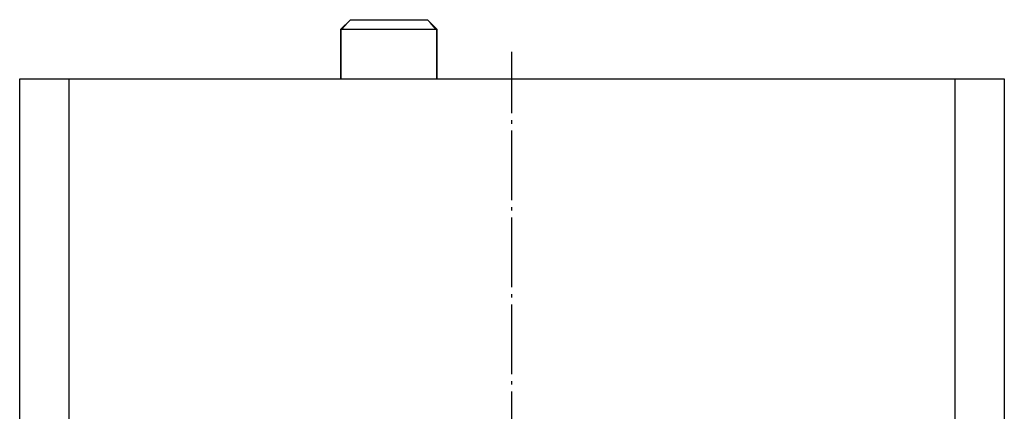
# Model space of a CAD drawing. Extents: x -302 to -4, y -192 to 174.
# Drawn here: x -299 to -199, y 135 to 174 of the extents above; entities that cross this region are included whole.
import ezdxf

# ---------------------------------------------------------------- set-up
doc = ezdxf.new("R2010")
doc.units = 0
doc.header["$MEASUREMENT"] = 0
doc.linetypes.add('AI-LINETYPE-6', pattern=[8.81945, 7.05556, -0.705556, 0.352778, -0.705556])
doc.layers.add('STANDARDEBENE', color=7, linetype='CONTINUOUS')

msp = doc.modelspace()

# ---------------------------------------------------------------- linework, layer by layer
at = {"layer": 'STANDARDEBENE', "color": 7}
for points in [[(-264.99, 174.231), (-265.989, 173.231), (-265.989, 168.231)], [(-264.99, 174.231), (-264.799, 174.231), (-264.248, 174.231), (-263.158, 174.231), (-261.811, 174.231), (-260.877, 174.231), (-259.931, 174.231), (-259.041, 174.231), (-258.272, 174.231), (-257.679, 174.231), (-257.305, 174.231), (-257.177, 174.231)], [(-256.177, 168.231), (-256.177, 173.231), (-257.177, 174.231)], [(-256.177, 173.231), (-256.303, 173.231), (-256.673, 173.231), (-257.266, 173.231), (-258.051, 173.231), (-258.983, 173.231), (-260.01, 173.231), (-261.077, 173.231), (-262.123, 173.231), (-263.224, 173.231), (-264.209, 173.231), (-265.037, 173.231), (-265.558, 173.231), (-265.881, 173.231), (-265.989, 173.231)], [(-265.917, 168.231), (-265.917, 173.231)], [(-265.273, 173.947), (-265.892, 173.231)], [(-256.275, 173.231), (-256.894, 173.947)], [(-256.251, 173.231), (-256.251, 168.231)], [(-298.583, 92.231), (-298.583, 168.231)], [(-298.583, 168.231), (-293.583, 168.231), (-203.583, 168.231), (-198.584, 168.231)], [(-293.583, 168.231), (-293.583, 92.231)], [(-203.583, 92.231), (-203.583, 168.231)], [(-198.584, 168.231), (-198.584, 92.231)]]:
    msp.add_lwpolyline(points, dxfattribs=at)
at = {"layer": 'STANDARDEBENE', "color": 7, "linetype": 'AI-LINETYPE-6'}
msp.add_lwpolyline([(-248.584, -2.822), (-248.584, 170.98)], dxfattribs=at)

doc.saveas('drawing.dxf')
